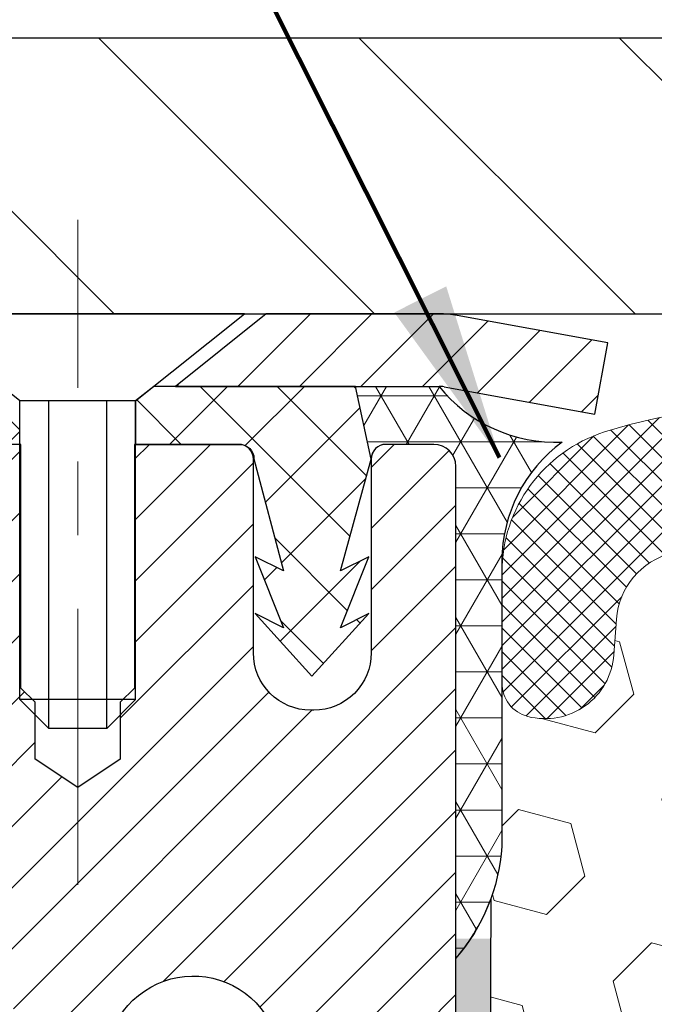
# Model space of a CAD drawing. Extents: x -308 to 3254, y -284 to 1977.
# Drawn here: x 12 to 12, y 15 to 16 of the extents above; entities that cross this region are included whole.
import ezdxf

# ---------------------------------------------------------------- set-up
doc = ezdxf.new("R2010")
doc.units = 0
doc.header["$LTSCALE"] = 5
doc.header["$MEASUREMENT"] = 0
doc.linetypes.add('CENTERX2', pattern=[4, 2.5, -0.5, 0.5, -0.5])
doc.layers.get('DEFPOINTS').update_dxf_attribs({"linetype": 'CONTINUOUS'})
for name, color, linetype, lineweight in [('CAPPING STRIP - H', 251, 'CONTINUOUS', 15), ('CAPPING STRIP - L', 7, 'CONTINUOUS', 25), ('CENTERLINE - L', 1, 'CENTERX2', 18), ('CONCRETE - L', 132, 'CONTINUOUS', 13), ('CORNER BEAD - H', 50, 'CONTINUOUS', 15), ('CORNER BEAD - L', 52, 'CONTINUOUS', 25), ('COVER PLATE - L', 7, 'CONTINUOUS', 25), ('DIMS', 50, 'CONTINUOUS', 25), ('EPOXY ADHESIVE - H', 50, 'CONTINUOUS', 15), ('EPOXY ADHESIVE - L', 52, 'CONTINUOUS', 25), ('FOAM INSERT - H', 150, 'CONTINUOUS', 9), ('MIG RETAINER - H', 251, 'CONTINUOUS', 20), ('MIG RETAINER - L', 7, 'CONTINUOUS', 30), ('PVC SIDESHEET - H', 170, 'CONTINUOUS', 20), ('PVC SIDESHEET - L', 150, 'CONTINUOUS', 25), ('SCREW - L', 1, 'CONTINUOUS', 25), ('SILICONE BELLOWS - H', 20, 'CONTINUOUS', 13), ('SILICONE BELLOWS - L', 22, 'CONTINUOUS', 13), ('TEXT - 4', 241, 'CONTINUOUS', 25)]:
    doc.layers.add(name, color=color, linetype=linetype, lineweight=lineweight)
doc.styles.add('ROMANS', font='romans', dxfattribs={"width": 0.9})
doc.dimstyles.get("Standard").update_dxf_attribs({"dimtxt": 0.18, "dimasz": 0.18, "dimexe": 0.18, "dimexo": 0.0625, "dimgap": 0.09, "dimtad": 0, "dimtih": 1, "dimtoh": 1, "dimdec": 4, "dimzin": 0, "dimdsep": 46, "dimtxsty": 'Standard', "dimcen": 0.09, "dimadec": 0, "dimazin": 0, "dimtfac": 1, "dimtdec": 4, "dimtofl": 0, "dimtmove": 0, "dimatfit": 3, "dimfxl": 1, "dimtolj": 1, "dimtzin": 0, "dimarcsym": 0})

# ---------------------------------------------------------------- blocks, each defined once
blk = doc.blocks.new('*D14')
at = {"layer": 'DEFPOINTS', "color": 0, "transparency": 16777216}
for p in [(21.16224226282975, 18.41676901702999), (9.16224226282975, 16.17542882072334), (21.16224226282975, 16.17542882072334)]:
    blk.add_point(p, dxfattribs=at)
at = {"layer": 'DIMS', "color": 0, "lineweight": -2, "transparency": 16777216}
for p, q in [((9.16224226282975, 16.41542882072334), (9.16224226282975, 18.65676901702999)), ((21.16224226282975, 16.41542882072334), (21.16224226282975, 18.65676901702999)), ((9.40224226282975, 18.41676901702999), (13.57624466148147, 18.41676901702999)), ((20.92224226282975, 18.41676901702999), (16.01624466148147, 18.41676901702999))]:
    blk.add_line(p, q, dxfattribs=at)
at = {"layer": 'DIMS', "color": 0, "transparency": 16777216}
for points in [[(9.40224226282975, 18.45676901702999), (9.40224226282975, 18.37676901702999), (9.16224226282975, 18.41676901702999)], [(20.92224226282975, 18.45676901702999), (20.92224226282975, 18.37676901702999), (21.16224226282975, 18.41676901702999)]]:
    blk.add_solid(points, dxfattribs=at)
at = {"layer": 'DIMS', "color": 0, "transparency": 16777216, "insert": (14.79624466148147, 18.41676901702999), "char_height": 0.24, "attachment_point": 5}
blk.add_mtext('\\A1;12 IN\\P [304.8mm]', dxfattribs=at)

msp = doc.modelspace()

# ---------------------------------------------------------------- hatches: boundary and pattern name
at = {"layer": 'CAPPING STRIP - H'}
h = msp.add_hatch(dxfattribs=at)
h.set_pattern_fill('ANSI31', color=256, scale=0.47244, angle=90, style=0)
h.set_pattern_definition([(45.00000000000001, (-980.0881113660248, 433.0860752310163), (0.04175819096297156, -0.04175819096297156), [])])
edge = h.paths.add_edge_path()
edge.add_line((12.35075413957702, 15.914221697236), (12.36836090361794, 16.01105889946174))
edge.add_line((12.36836090361794, 16.01105889946152), (12.164050863797, 16.04820617942968))
edge.add_arc((12.13940139413671, 15.91263409631833), 0.1377947244043846, 439.6951535297753, 449.9999999990073)
edge.add_line((12.13940139413899, 16.05042882072289), (11.90455405322746, 16.05042882072289))
edge.add_line((11.90455405322746, 16.05042882072289), (11.78152304928972, 15.95200401757265))
edge.add_line((11.78152304928972, 15.95200401757265), (12.13940139413899, 15.95200401757265))
edge.add_arc((12.1394013941358, 15.91263409630537), 0.03936992126728001, 439.69515352857024, 449.9999999956983, ccw=False)
edge.add_line((12.14644409975563, 15.9513689772028), (12.35075413957702, 15.91422169723577))
edge = h.paths.add_edge_path()
edge.add_arc((11.11715562802738, 15.91263409631242), 0.03936992126011774, 90.00000000016541, 180.0000000001654, ccw=False)
edge.add_line((11.11715562802738, 15.95200401757265), (11.51577608078514, 15.95200401757265))
edge.add_line((11.51577608078514, 15.95200401757265), (11.3927450768474, 16.05042882072289))
edge.add_line((11.3927450768474, 16.05042882072289), (11.07778570676783, 16.05042882072289))
edge.add_arc((11.07778570676783, 15.95200401757265), 0.09842480315012381, 450.0000000000662, 540.0000000000662)
edge.add_line((10.97936090361782, 15.95200401757265), (10.97936090361782, 15.40082511993214))
edge.add_line((10.97936090361782, 15.40082511993214), (11.07778570676783, 15.40082511993214))
edge.add_line((11.07778570676783, 15.40082511993214), (11.07778570676737, 15.91263409631242))
at = {"layer": 'CORNER BEAD - H'}
h = msp.add_hatch(dxfattribs=at)
h.set_pattern_fill('NET3', color=256, scale=0.4999999999999999, style=0)
h.set_pattern_definition([(0, (0.9464823368189172, 2.939195715505178), (0, 0.06249999999999999), []), (59.99999999999999, (0.9464823368189172, 2.939195715505178), (-0.05412658773652741, 0.03125), []), (120, (0.9464823368189172, 2.939195715505178), (-0.05412658773652741, -0.03124999999999998), [])])
edge = h.paths.add_edge_path()
edge.add_line((12.16224226282975, 15.17542882072311), (12.16224110853955, 15.84326241090102))
edge.add_arc((12.13224110854026, 15.8432624109017), 0.02999999999917691, 359.9999999987447, 450.0000000002171)
edge.add_line((12.1322411085398, 15.87326241090099), (12.06724110853975, 15.87326241090167))
edge.add_arc((12.06724110853975, 15.85326241090146), 0.02000000000001023, 89.99999999997965, 179.9999999999186)
edge.add_line((12.04724110853977, 15.85326241090146), (12.02585459336615, 15.95200401757242))
edge.add_line((12.02585459336615, 15.95200401757265), (12.13940139413671, 15.95200401757288))
edge.add_arc((12.29812578911515, 16.07982711839335), 0.2037944519969415, 218.8450069281769, 272.4014679780852)
edge.add_arc((12.42461534880022, 15.71485187126322), 0.1998730963483557, 126.1659522115338, 180.0184634967524)
edge.add_line((12.22474226282975, 15.71478746239708), (12.22474226282975, 15.32717305683204))
edge.add_arc((11.96547338680739, 15.34521672837749), 0.2598959871883705, 319.2097510618547, 356.0189514340829, ccw=False)
at = {"layer": 'COVER PLATE - L'}
h = msp.add_hatch(dxfattribs=at)
h.set_pattern_fill('ANSI31', color=252, scale=2, angle=90, style=0)
h.set_pattern_definition([(135, (23.74858996681178, 2.939195715506088), (-0.1767766952966369, -0.1767766952966368), [])])
h.paths.add_polyline_path([(10.58006271773417, 16.42542882072334), (9.16224226282975, 16.17542882072334), (9.16224226282975, 16.05042882072334), (15.00599226282975, 16.05042882072334), (15.00599226282975, 16.11292882072334), (14.69349226282975, 16.42542882072334)])
at = {"layer": 'EPOXY ADHESIVE - H'}
h = msp.add_hatch(dxfattribs=at)
h.set_pattern_fill('AR-SAND', color=256, scale=0.03937007874015701, style=0)
h.set_pattern_definition([(142.5, (3.700894558846812, -11.55310460709362), (0.002480053468882181, 0.07585920350445416), [0, -0.05984251968503865, 0, -0.06692913385826692, 0, -0.06397637795275514]), (172.5, (3.700894558846812, -11.55310460709362), (-0.06967624823888606, 0.1111081128043191), [0, -0.03228346456692874, 0, -0.05393700787401511, 0, -0.02066929133858243]), (212.5, (3.749319755697343, -11.55310460709362), (-0.1226040103051755, 0.0002227973833450563), [0, -0.01968503937007834, 0, -0.07086614173228198, 0, -0.09251968503936833]), (222.5, (3.749319755697343, -11.55310460709362), (-0.118351441124892, 0.03455415609977317), [0, -0.009842519685039176, 0, -0.04645669291338496, 0, -0.05314960629921166])])
h.paths.add_polyline_path([(11.9698891016883, 12.6951501753459), (11.97630064687064, 12.48377030915194), (11.99553163534983, 12.32363478739839), (11.97630064687064, 12.25958102300532), (11.98861196314829, 12.05042882072334), (11.92424341712558, 12.05042882072334), (11.92424301322171, 12.65216740942432), (11.92424341712558, 13.14126141908045), (12.16223949951018, 13.14126241090148), (12.16223558190768, 13.55042932071396), (12.1622422628293, 13.80042882072311), (12.1622422628293, 15.2020036238724), (12.20925471501778, 15.20200362387263), (12.20816263177403, 14.94206449599673), (12.19118553119142, 14.82868135768044), (12.20788910168949, 14.72973825226231), (12.21430064687183, 14.51835838606834), (12.23353163535103, 14.3582228643148), (12.21430064687183, 14.29416909992173), (12.22712009016868, 14.0763845237519), (12.23353163535103, 13.93359207357375), (12.21430064687183, 13.69018643595504), (12.22712009016868, 13.4852112797374), (12.21430064687183, 13.14572388475776), (12.21430064687183, 13.08739977835089), (12.16669705576214, 13.09813744052266), (12.09170492977, 13.09845658595472), (11.97090950692882, 13.08524865189028), (11.97016263177284, 12.90747641908033), (11.95318553119023, 12.79409328076403)])
at = {"layer": 'FOAM INSERT - H'}
h = msp.add_hatch(dxfattribs=at)
h.set_pattern_fill('HEX', color=256, scale=0.590551181102362, angle=45, style=0)
h.set_pattern_definition([(45, (0, -0.6670038893188632), (-0.09040931629367041, 0.09040931629367042), [0.07381889763779526, -0.1476377952755905]), (165, (0, -0.6670038893188632), (-0.03309210650226577, -0.1235014227959361), [0.07381889763779526, -0.1476377952755905]), (105, (0.05219784309940064, -0.6148060462194626), (-0.1235014227959362, -0.03309210650226572), [0.07381889763779526, -0.1476377952755905])])
h.paths.add_polyline_path([(14.97474226282975, 14.20667882072334, 0.4142135623730951), (14.78724226282975, 14.39417882072334), (14.78724226282975, 15.17542882072334, -0.1620058556709628), (14.72474226282975, 15.32717305683067), (14.72474226282975, 15.5491038043557, -0.3419987132076062), (14.68958601281459, 15.50371728076253, -0.4678085753394502), (14.57264969704092, 15.58763219803604), (14.56908437752419, 15.63623920265943, 0.3237146669192731), (14.49363722290322, 15.72593027044928, 0.1600162401484335), (14.1177647238532, 15.6988053480112, 0.2300055168862561), (14.00101887037433, 15.56876233033116, -0.7352521901327514), (13.82210448813681, 15.56432320364737), (13.81741105937386, 15.57813315229645, 0.2167523975476332), (13.70397179524061, 15.69880534797432, 0.1971890477442175), (13.24551273045626, 15.69880534801018, 0.2300055168802106), (13.12876687698782, 15.56876233033343, -0.7352521900381641), (12.94985249475758, 15.56432320362396), (12.94619624667575, 15.57813315235066, 0.2167523974723874), (12.83275698256116, 15.69880534797423, 0.1605707638329913), (12.4556180879752, 15.72561178114326, 0.3231174852513947), (12.38038065571328, 15.63597345700849), (12.3768348286197, 15.58763219805121, -0.4678085754972958), (12.25989851281261, 15.5037172807927, -0.3419987130738341), (12.22474226282975, 15.54910380436662), (12.22474226282975, 15.32717305683204, -0.07061630252840904), (12.2094804688636, 15.25573785901068), (12.20816263177403, 14.94206449599673), (12.19118553119142, 14.82868135768044), (12.20788910168949, 14.72973825226231), (12.21430064687183, 14.51835838606834), (12.23353163535103, 14.3582228643148), (12.21430064687183, 14.29416909992173), (12.22712009016868, 14.07638452375189), (12.23353163535103, 13.93359207357375), (12.21430064687183, 13.69018643595504), (12.22712009016868, 13.4852112797374), (12.21430064687183, 13.14572388475776), (12.21430064687183, 13.08739977835089), (12.16669705576214, 13.09813744052266), (12.09170492977, 13.09845658595472), (11.97090950692882, 13.08524865189028), (11.97016263177284, 12.90747641908033), (11.95318553119023, 12.79409328076403), (11.9698891016883, 12.6951501753459), (11.97630064687064, 12.48377030915193), (11.99553163534983, 12.32363478739839), (11.97630064687064, 12.25958102300533), (11.98861196314829, 12.05042882072334), (14.78724226282975, 12.05042882072334), (14.78724226282975, 13.70667882072334, 0.4142135623730951), (14.97474226282975, 13.89417882072334)])
at = {"layer": 'MIG RETAINER - H'}
h = msp.add_hatch(dxfattribs=at)
h.set_pattern_fill('ANSI31', color=256, scale=0.47, style=0)
h.set_pattern_definition([(45, (-930.5813671717083, -422.2110942111409), (-0.04154252339470966, 0.04154252339470967), [])])
h.paths.add_polyline_path([(12.16224110852772, 13.14126401753956), (12.16224110852909, 13.84238092467385), (12.08794477424726, 13.90696574273406), (11.9242411085288, 13.90696574273406), (11.9242411085288, 13.14126401753956)])
edge = h.paths.add_edge_path()
edge.add_arc((11.38224110853071, 15.5902640175419), 0.07800000000003138, 179.9999999999582, 269.9999999994989, ccw=False)
edge.add_line((11.30424110853073, 15.5902640175419), (11.30424110853119, 15.85326401753886))
edge.add_arc((11.28424110853075, 15.85326401753909), 0.02000000000020918, 359.9999999993486, 449.9999999980458)
edge.add_line((11.28424110853166, 15.8732640175393), (11.19724110853167, 15.87326401754112))
edge.add_arc((11.19724110853122, 15.84326401754114), 0.03000000000002956, 449.9999999986973, 539.9999999997827)
edge.add_line((11.16724110853102, 15.84326401754137), (11.16724110853056, 15.30826401753424))
edge.add_arc((11.32424110853026, 15.30826401753401), 0.1569999999999254, 539.9999999999377, 630.0000000003319)
edge.add_line((11.32424110853117, 15.15126401753409), (11.49050142348869, 15.151264017535))
edge.add_arc((11.49050142347778, 15.07252433250332), 0.07873968503150763, 362.58551599465926, 449.9999999922238, ccw=False)
edge.add_arc((11.68404388254385, 15.08126401753893), 0.114999999999426, 182.585516002114, 264.7875303258168)
edge.add_arc((11.67541319721886, 14.98665687578554), 0.02000000000000517, 264.7875303255701, 379.6742449813813)
edge.add_arc((11.80546016364997, 15.03315448997373), 0.1181095275611714, -102.63422251541402, 199.6742449814629, ccw=False)
edge.add_arc((11.77525200348964, 14.89838910620264), 0.02000000000040289, 437.36577748606, 550.6215204679287)
edge.add_arc((11.83324110852982, 14.90926401754049), 0.07899999999997757, 190.6215204695919, 269.9999999991755)
edge.add_line((11.83324110852891, 14.83026401754054), (11.90724110853034, 14.83026401753941))
edge.add_arc((11.90724110852989, 14.81326401753935), 0.01699999999999591, 360, 449.9999999992337, ccw=False)
edge.add_line((11.92424110852971, 14.81326401753935), (11.92424110852926, 14.21956229234465))
edge.add_line((11.92424110852926, 14.21956229234465), (12.08794477424726, 14.21956229234465))
edge.add_line((12.08794477424726, 14.21956229234465), (12.16224110852954, 14.28414711040486))
edge.add_line((12.16224110852909, 14.28414711040509), (12.16224110853091, 15.84326401753864))
edge.add_arc((12.13224110853116, 15.84326401753864), 0.02999999999985903, 359.9999999997829, 449.9999999995657)
edge.add_line((12.13224110853162, 15.87326401753862), (12.06724110853156, 15.8732640175393))
edge.add_arc((12.06724110853111, 15.85326401753909), 0.01999999999998181, 449.9999999993486, 540)
edge.add_line((12.04724110853113, 15.85326401753909), (12.04724110853067, 15.59026401753758))
edge.add_arc((11.9692411085307, 15.59026401753781), 0.07799999999997453, 269.9999999995825, 359.9999999999165, ccw=False)
edge.add_line((11.96924110853024, 15.51226401753783), (11.96524110853034, 15.51226401753783))
edge.add_arc((11.96524110853079, 15.59026401753781), 0.07799999999986085, 179.999999999833, 269.999999999666, ccw=False)
edge.add_line((11.88724110853082, 15.59026401753803), (11.88724110853127, 15.85326401753863))
edge.add_arc((11.86724110853129, 15.85326401753863), 0.01999999999998181, 360, 449.9999999996743)
edge.add_line((11.86724110853129, 15.87326401753862), (11.72579446047484, 15.87326401753953))
edge.add_line((11.72579446047484, 15.87326401753953), (11.72579446047484, 15.54236881132223))
edge.add_line((11.72579446047484, 15.54236881132223), (11.70650889807712, 15.52303820442043))
edge.add_line((11.70650889807712, 15.52303820442043), (11.70650889807712, 15.44589595483521))
edge.add_line((11.70650889807712, 15.44589595483521), (11.64865221088849, 15.40732483004226))
edge.add_line((11.64865221088849, 15.40732483004226), (11.59079552369985, 15.44589595483521))
edge.add_line((11.59079552369985, 15.44589595483521), (11.59079552369985, 15.52303820442043))
edge.add_line((11.59079552369985, 15.52303820442043), (11.57150996130304, 15.54232376681634))
edge.add_line((11.57150996130304, 15.54232376681657), (11.57150996130304, 15.87326401753975))
edge.add_line((11.57150996130304, 15.87326401753953), (11.48424110853102, 15.87326401753975))
edge.add_arc((11.48424110853102, 15.85326401753977), 0.01999999999998181, 450, 540)
edge.add_line((11.46424110853104, 15.85326401753977), (11.46424110853059, 15.59026401754167))
edge.add_arc((11.38624110853061, 15.5902640175419), 0.07800000000008822, 269.999999999666, 359.999999999833, ccw=False)
edge.add_line((11.38624110853016, 15.5122640175417), (11.38224110853025, 15.5122640175417))
at = {"layer": 'PVC SIDESHEET - H'}
h = msp.add_hatch(dxfattribs=at)
h.set_pattern_fill('ANSI37', color=256, scale=0.59055, style=0)
h.set_pattern_definition([(45, (-167.6239378264545, -105.8855260233737), (-0.05219773870371446, 0.05219773870371446), []), (135, (-167.6239378264545, -105.8855260233737), (-0.05219773870371446, -0.05219773870371446), [])])
h.paths.add_polyline_path([(11.58959759651998, 14.84204447883516), (11.58959759651998, 14.9159162751524, 0.2544175294253038), (11.53924406710075, 15.00846931623263), (11.31837420484453, 15.15137367544398, -0.4033078353723514), (11.16724110853056, 15.30826401753424), (11.16724110853056, 15.33311398352916, -0.02353096692885778), (11.1663700965214, 15.35161151758265), (11.16637009652277, 15.84964201758234, -0.4142135623729873), (11.18999209652293, 15.87326401758227), (11.56991259628649, 15.87326401758114), (11.56991259628694, 15.93231913312738), (11.54530649072922, 15.95200401757333), (11.20689966364671, 15.95200401757424, 0.4142135623730915), (11.09666366364627, 15.84176801757471), (11.0966636636449, 15.35161151758265, 0.213440768600962), (11.18553025270012, 15.15291916415399), (11.50074819315614, 14.94897093268091, -0.2544175294251872), (11.51873159651996, 14.91591627515217), (11.51873159651996, 14.84204447883516), (11.51873159651996, 14.65958637787671, -0.3306422189433676), (11.4767608938937, 14.60305656442992), (11.45300062199476, 14.59598495278883), (11.42994302202305, 14.58872478844123), (11.40726724183423, 14.58090497868338), (11.38512957416879, 14.57229644026901), (11.36368631176811, 14.56267008995209), (11.34309374737313, 14.5517968444868), (11.32350817372526, 14.53944762062687), (11.30508585216739, 14.52539342308464), (11.28794077036719, 14.5095236828989), (11.27206111095438, 14.49208026387859), (11.25741175957955, 14.47337029445575), (11.24395760189418, 14.45370090306218), (11.23166320433256, 14.43337714287813), (11.22047752389199, 14.4126025889187), (11.21032716641321, 14.39143550959565), (11.20113770755961, 14.36992097777429), (11.1928397998372, 14.34808940338402), (11.18536635635337, 14.32596466728691), (11.17865030056419, 14.30357062045582), (11.17262455592527, 14.28093111386337), (11.16722204589314, 14.25806999848245), (11.16237569392297, 14.23501112528615), (11.15801842347128, 14.21177834524687), (11.15408315799414, 14.18839550933748), (11.15050282094717, 14.16488646853108), (11.14721033578644, 14.14127507380007), (11.14413862596803, 14.11758517611779), (11.14122061494754, 14.09384062645663), (11.13838922618152, 14.07006527578969, 0.05933499155532457), (11.13840187389133, 14.05609834239212), (11.14122061494754, 14.0324291953435), (11.14413862596803, 14.00868464568234), (11.14721033578644, 13.98499474800005), (11.15050282094717, 13.96138335326927), (11.15408315799414, 13.93787431246287), (11.15801842347128, 13.91449147655348), (11.16237569392297, 13.8912586965142), (11.16722204589314, 13.86819982331767), (11.17262455592527, 13.84533870793675), (11.17865030056419, 13.82269920134453), (11.18536635635337, 13.80030515451321), (11.1928397998372, 13.7781804184161), (11.20113770755961, 13.75634884402606), (11.21032716641321, 13.7348343122047), (11.22047752389199, 13.71366723288165), (11.23166320433256, 13.69289267892199), (11.24395760189418, 13.67256891873816), (11.25741175957955, 13.6528995273446), (11.27206111095438, 13.63418955792176), (11.28794077036764, 13.61674613890145), (11.30508585216739, 13.60087639871571), (11.32350817372526, 13.58682220117348), (11.34309374737313, 13.57447297731355), (11.36368631176811, 13.56359973184826), (11.38512957416879, 13.55397338153134), (11.40726724183423, 13.54536484311697), (11.42994302202305, 13.5375450333589), (11.45300062199476, 13.5302848690113), (11.47628374900796, 13.52335526682813, -0.3329817396557117), (11.51873159652041, 13.46668344392432), (11.58959759651043, 13.46668344392432), (11.58959759651998, 13.48163831976339, 0.3608117966093517), (11.49971498250397, 13.58997905713849), (11.47939716582277, 13.59432505020058), (11.45925378322863, 13.59908751302223), (11.4394592688086, 13.60468291536299), (11.4201880566502, 13.61152772698242), (11.40161308456027, 13.62003065373378), (11.38385678631266, 13.63033834579514), (11.36698010752798, 13.64227840321323), (11.35104027402213, 13.65565912467477), (11.33609451160964, 13.67028880886718), (11.32220004610554, 13.68597575447743), (11.30941410332434, 13.70252826019268), (11.29778277233027, 13.71976509595228), (11.28726683072773, 13.73758524520289), (11.27778761136187, 13.75592477904988), (11.26926623361624, 13.77471996930612), (11.261623816873, 13.79390708778405), (11.25478148051525, 13.81342240629655), (11.24866034392608, 13.83320219665606), (11.24318152648812, 13.85318273067546), (11.23826614758445, 13.87330028016717), (11.23383592241134, 13.89349234828168), (11.22982625915574, 13.91372473680812), (11.2261862530504, 13.93399153388108), (11.22286559395116, 13.95428805651576), (11.21981397171339, 13.97460962172667), (11.21698107619295, 13.99495154652899), (11.21431659724612, 14.01530914793747), (11.21177022472784, 14.03567774296684), (11.2093035976518, 14.05595442169019, -0.06060086340155051), (11.20929164849395, 14.07021717316829), (11.21177022472784, 14.09059207883328), (11.21431659724612, 14.11096067386288), (11.21698107619295, 14.13131827527113), (11.21981397171339, 14.15166020007368), (11.22286559395116, 14.17198176528458), (11.2261862530504, 14.19227828791927), (11.22982625915574, 14.21254508499223), (11.23383592241134, 14.23277747351844), (11.23826614758445, 14.25296954163318), (11.24318152648812, 14.27308709112489), (11.24866034392608, 14.29306762514429), (11.25478148051525, 14.3128474155038), (11.261623816873, 14.3323627340163), (11.26926623361624, 14.35154985249423), (11.27778761136187, 14.37034504275047), (11.28726683072773, 14.38868457659746), (11.29778277233027, 14.40650472584807), (11.30941410332434, 14.42374156160767), (11.32220004610554, 14.44029406732292), (11.33609451160964, 14.45598101293317), (11.35104027402213, 14.47061069712558), (11.36698010752798, 14.48399141858712), (11.38385678631266, 14.49593147600521), (11.40161308456027, 14.50623916806657), (11.4201880566502, 14.51474209481771), (11.4394592688086, 14.52158690643736), (11.45925378322863, 14.52718230877812), (11.47939716582277, 14.53194477159977), (11.49971498250397, 14.53629076466186, 0.3608117966100778), (11.58959759651998, 14.64463150203696)])
h = msp.add_hatch(dxfattribs=at)
h.set_pattern_fill('ANSI37', color=256, scale=0.59055, style=0)
h.set_pattern_definition([(135, (2962.832590640543, -471.1236997708635), (0.05219773870371444, 0.05219773870371446), []), (45.00000000000001, (2962.832590640543, -471.1236997708635), (0.05219773870371445, -0.05219773870371446), [])])
edge = h.paths.add_edge_path()
edge.add_line((12.04724110853113, 15.85326401753909), (12.02585459336615, 15.95200401757197))
edge.add_line((12.02585459336569, 15.95200401757219), (11.752001671784, 15.95200401757265))
edge.add_line((11.752001671784, 15.95200401757265), (11.72739547099627, 15.93231905694242))
edge.add_line((11.72739547099627, 15.93231905694242), (11.72739547099627, 15.87326401758091))
edge.add_line((11.72739547099627, 15.87326401758068), (11.86837315295224, 15.87326401758023))
edge.add_arc((11.86837315295179, 15.85357901758024), 0.01968500000009499, 1.6541434888495132e-10, 89.99999999884187, ccw=False)
edge.add_line((11.888058152952, 15.85357901758047), (11.92822687387343, 15.70138285176662))
edge.add_line((11.92822687387343, 15.70138285176662), (11.8896555947963, 15.72066849130496))
edge.add_line((11.8896555947963, 15.72066849130496), (11.92822687387343, 15.62424029361031))
edge.add_line((11.92822687387343, 15.62424029361031), (11.88965559479584, 15.64352593314956))
edge.add_line((11.8896555947963, 15.64352593314956), (11.96679815295101, 15.55830401758007))
edge.add_line((11.96679815295101, 15.5583040175803), (12.04394071110664, 15.64352593314933))
edge.add_line((12.04394071110664, 15.64352593314933), (12.00536943202997, 15.62424029361054))
edge.add_line((12.00536943202951, 15.62424029361054), (12.04394071110664, 15.72066849130474))
edge.add_line((12.04394071110664, 15.72066849130474), (12.00536943202906, 15.70138285176617))
edge.add_line((12.00536943202906, 15.70138285176617), (12.04724110853113, 15.85326401753932))
at = {"layer": 'SILICONE BELLOWS - H'}
h = msp.add_hatch(dxfattribs=at)
h.set_pattern_fill('ANSI37', color=256, scale=0.1812307692189964, style=0)
h.set_pattern_definition([(45, (-364.2984384997307, -9.92196733147253), (-0.01601868823430082, 0.01601868823430083), []), (135, (-364.2984384997307, -9.92196733147253), (-0.01601868823430083, -0.01601868823430082), [])])
edge = h.paths.add_edge_path()
edge.add_arc((13.03861626613252, 15.5944903279636), 0.093749999999871, 198.7707668939206, 341.2292331060978)
edge.add_line((13.12738003750746, 15.56432320362396), (13.13207346630406, 15.57813315235066))
edge.add_arc((13.32143617858128, 15.51377662043555), 0.2000000000074923, 112.30997568595151, 161.2292331108071, ccw=False)
edge.add_arc((13.47474226280792, 15.14016306111111), 0.603843840087463, 67.69002431326248, 112.30997568325759, ccw=False)
edge.add_arc((13.6280483470855, 15.513776620421), 0.2000000000000319, 18.770766893910775, 67.69002431875037, ccw=False)
edge.add_line((13.81741105935544, 15.57813315235066), (13.82210448815204, 15.56432320362396))
edge.add_arc((13.9108682595197, 15.5944903279636), 0.09374999999957237, 198.7707668937075, 341.2292331062925)
edge.add_line((13.99963203089465, 15.56432320362396), (14.00432545969124, 15.57813315235066))
edge.add_arc((14.19368817197574, 15.51377662043555), 0.2000000000075587, 112.30997568596541, 161.2292331108018, ccw=False)
edge.add_arc((14.34699425621693, 15.14016306100561), 0.6038438401938903, 75.9452389405867, 112.30997568121259, ccw=False)
edge.add_arc((14.46935230734562, 15.6289238640787), 0.1000000000031108, 4.195127596411282, 75.9452389381068, ccw=False)
edge.add_line((14.56908437752463, 15.6362392026534), (14.57264969704011, 15.58763219804709))
edge.add_arc((14.66614851283703, 15.59449032795632), 0.0937500000110333, 184.1951275934153, 284.4775121732449)
edge.add_arc((14.67786726282975, 15.54910380435498), 0.04687500000005566, 284.4775121786647, 359.9999999999436)
edge.add_line((14.72474226282975, 15.54910380435498), (14.72474226282975, 15.6994405761146))
edge.add_arc((14.53285840384524, 15.70537730589089), 0.1919756757958133, 358.227880707906, 434.1409682607622)
edge.add_arc((14.34699425620238, 15.14016306100197), 0.7868438401891861, 72.36884896768986, 113.5674528398241)
edge.add_arc((14.11235740877055, 15.67805825766513), 0.2000000000046795, 113.5674528428447, 179.0000000021192)
edge.add_line((13.91238786973736, 15.68154873894341), (13.9108682595197, 15.5944903279636))
edge.add_line((13.9108682595197, 15.59449032796724), (13.90934864930205, 15.68154873894704))
edge.add_arc((13.70937911027613, 15.67805825765785), 0.1999999999999784, 0.9999999999758242, 66.43254715932034)
edge.add_arc((13.4747422628152, 15.14016306100561), 0.7868438401891928, 66.4325471585596, 113.5674528399459)
edge.add_arc((13.24010541538337, 15.67805825766513), 0.200000000004686, 113.5674528428439, 179.0000000021192)
edge.add_line((13.04013587635018, 15.68154873894341), (13.03861626613252, 15.5944903279636))
edge.add_line((13.03861626613252, 15.5944903279636), (13.03709665591487, 15.68154873894341))
edge.add_arc((12.83712711688167, 15.67805825765785), 0.2000000000000357, 0.9999999999826634, 66.43254715932765)
edge.add_arc((12.60249026942802, 15.14016306100561), 0.7868438401891701, 66.4325471585679, 107.6311510302206)
edge.add_arc((12.42474226282684, 15.69944057612187), 0.2000000000023542, 107.631151031147, 180.0000000009659)
edge.add_line((12.22474226282975, 15.69944057611823), (12.22474226282975, 15.54910380435498))
edge.add_arc((12.2716172628152, 15.54910380436954), 0.04687499998908606, 180.0000000171964, 255.5224878384684)
edge.add_arc((12.28333601282975, 15.59449032796724), 0.09375000000000903, 255.5224878212474, 355.8048724010681)
edge.add_line((12.37683482861939, 15.58763219804709), (12.38038065571345, 15.63597345701086))
edge.add_arc((12.48011272588519, 15.62865811843253), 0.09999999999996037, 104.17866492040861, 175.8048724010256, ccw=False)
edge.add_arc((12.60352745014279, 15.14016306116568), 0.6038438400314927, 67.6900243128253, 104.17866492383101, ccw=False)
edge.add_arc((12.75683353440581, 15.513776620421), 0.1999999999999774, 18.770766893918108, 67.69002431876157, ccw=False)
edge.add_line((12.94619624667575, 15.57813315235066), (12.94985249475758, 15.56432320362396))

# ---------------------------------------------------------------- linework, layer by layer
at = {"layer": 'CAPPING STRIP - L'}
for p, q in [((11.90455405322746, 16.05042882072289), (11.78152304928972, 15.95200401757265)), ((12.13940139413899, 16.05042882072289), (11.90455405322746, 16.05042882072289)), ((12.36836090361794, 16.0110588994622), (12.16405086379655, 16.04820617942968)), ((12.35075413957702, 15.914221697236), (12.36836090361794, 16.0110588994622)), ((11.78152304928972, 15.95200401757265), (12.13940139413899, 15.95200401757265)), ((12.14644409975563, 15.9513689772028), (12.35075413957702, 15.914221697236))]:
    msp.add_line(p, q, dxfattribs=at)
for centre, radius, start, end in [((12.1394013941358, 15.91263409631196), 0.13779472441075, 79.69515353002723, 89.99999999877541), ((12.13940139413671, 15.91263409631151), 0.03936992126108407, 79.69515352777444, 89.99999999653467)]:
    msp.add_arc(centre, radius, start, end, dxfattribs=at)
at = {"layer": 'CENTERLINE - L', "ltscale": 0.03}
for p, q in [((11.64865259652106, 15.27503114761802), (11.64865259652106, 16.17806137934926)), ((11.64865259652106, 15.27503114761802), (11.64865259652106, 16.17806137934926)), ((11.64865562800424, 15.27502918591844), (11.64865562800424, 16.1780612237138)), ((11.64865562800424, 15.27502918591844), (11.64865562800424, 16.1780612237138))]:
    msp.add_line(p, q, dxfattribs=at)
at = {"layer": 'CONCRETE - L'}
msp.add_line((12.16224226282975, 16.05049450579153), (3.828695564087411, 16.05049450579176), dxfattribs=at)
at = {"layer": 'CORNER BEAD - L'}
msp.add_lwpolyline([(12.16224226282975, 15.17542882072311), (12.16224110853955, 15.84326241090102, 0.4142135623698867), (12.13224110854026, 15.87326241090099), (12.06724110853975, 15.87326241090145, 0.4142135623723146), (12.04724110853977, 15.85326241090146), (12.02585459336615, 15.95200401757265), (12.13940139413671, 15.95200401757288, 0.2380328566721684), (12.30666503186421, 15.87621164747347, 0.2393982309178447), (12.22474226282975, 15.71478746239708), (12.22474226282975, 15.32717305683204, -0.1620058556709634)], format="xyb", close=True, dxfattribs=at)
at = {"layer": 'COVER PLATE - L'}
for p, q in [((10.58006271773417, 16.42542882072334), (19.74442180792533, 16.42542882072334)), ((9.16224226282975, 16.05042882072334), (21.16224226282975, 16.05042882072334))]:
    msp.add_line(p, q, dxfattribs=at)
at = {"layer": 'EPOXY ADHESIVE - L'}
msp.add_lwpolyline([(12.1622422628293, 13.80042882072311), (12.16224226282975, 15.17542882072311, 0.09035585911721113), (12.2094804688636, 15.25573785901074), (12.20816263177403, 14.94206449599673)], format="xyb", dxfattribs=at)
at = {"layer": 'MIG RETAINER - L'}
for points in [[(12.16224110852909, 14.28414711040509), (12.16224110853091, 15.84326401753842, 0.4142135623706347), (12.13224110853162, 15.87326401753862), (12.06724110853111, 15.87326401753907, 0.4142135623754759), (12.04724110853113, 15.85326401753909), (12.04724110853067, 15.59026401753781, -0.4142135623747433), (11.96924110853024, 15.51226401753783), (11.96524110853034, 15.51226401753783, -0.4142135623714135), (11.88724110853082, 15.59026401753803), (11.88724110853127, 15.85326401753863, 0.4142135623714468), (11.86724110853129, 15.87326401753862), (11.72579446047484, 15.87326401753953), (11.72579446047484, 15.54236881132223), (11.70650889807712, 15.52303820442043), (11.70650889807712, 15.44589595483521), (11.64865221088849, 15.40732483004226), (11.59079552369985, 15.44589595483521), (11.59079552369985, 15.52303820442043), (11.57150996130304, 15.54232376681657), (11.57150996130304, 15.87326401753953), (11.48424110853102, 15.87326401753975, 0.4142135623735612)], [(11.69424563676557, 14.99339031626718, -3.888295204768812), (11.77962652575343, 14.91790483204053, 0.5387583055402678)]]:
    msp.add_lwpolyline(points, format="xyb", dxfattribs=at)
at = {"layer": 'PVC SIDESHEET - L'}
msp.add_lwpolyline([(11.72739547099627, 15.93231905694242), (11.72739547099627, 15.87326401758068), (11.8683731529527, 15.87326401758045, -0.414213562373518), (11.88805815295245, 15.85357901758047), (11.92822687387434, 15.70138285176617), (11.88965559479675, 15.72066849130519), (11.92822687387388, 15.62424029361077), (11.8896555947963, 15.64352593314979), (11.96679815295192, 15.55830401758007), (12.04394071110755, 15.64352593314933), (12.00536943202951, 15.62424029361054), (12.04394071110755, 15.72066849130474), (12.00536943202997, 15.70138285176594), (12.04724110853113, 15.85326241090146), (12.02585459336615, 15.95200401757219), (11.75200167178446, 15.95200401757288)], format="xyb", close=True, dxfattribs=at)
at = {"layer": 'SCREW - L'}
for p, q in [((11.87503267572174, 16.05042882072289), (11.42227858123215, 16.05042882072289)), ((11.56991578595671, 15.93231905694242), (11.42227858123215, 16.05042882072289)), ((11.72739547099627, 15.93231905694242), (11.87503267572174, 16.05042882072289)), ((11.56991578595671, 15.52671359200176), (11.56991578595671, 15.93231905694242)), ((11.72739547099627, 15.93231905694242), (11.56991578595671, 15.93231905694242)), ((11.60928570721671, 15.48734367074107), (11.60928570721671, 15.93231905694242)), ((11.68802554973672, 15.48734367074107), (11.68802554973672, 15.93231905694242)), ((11.72739547099627, 15.52671359200176), (11.72739547099627, 15.93231905694242)), ((11.72739547099673, 15.52671359200176), (11.56991578595671, 15.52671359200176)), ((11.60928570721717, 15.48734367074107), (11.56991578595671, 15.52671359200176)), ((11.68802554973718, 15.48734367074107), (11.72739547099673, 15.52671359200176)), ((11.68802554973718, 15.48734367074107), (11.60928570721717, 15.48734367074107))]:
    msp.add_line(p, q, dxfattribs=at)
at = {"layer": 'SILICONE BELLOWS - L'}
msp.add_lwpolyline([(12.91709280157556, 15.86137625805745, 0.1817245071266257), (12.36416464594549, 15.89004580252762, 0.3266999455972433), (12.22474226282975, 15.69944057611823), (12.22474226282975, 15.54910380435498, 0.3419987131547466), (12.25989851283703, 15.50371728078639, 0.4678085754018813), (12.37683482861939, 15.58763219804709), (12.38038065571345, 15.63597345701086, -0.32311748526606), (12.45561808798266, 15.72561178114515, -0.1605707638148406)], format="xyb", dxfattribs=at)

# ---------------------------------------------------------------- dimensions: what is measured, and where the dimension line sits
at = {"layer": 'DIMS'}
dim = msp.add_linear_dim(base=(21.16224226282975, 18.41676901702999), p1=(9.16224226282975, 16.17542882072334), p2=(21.16224226282975, 16.17542882072334), text='<>\\P[]', dimstyle='Standard', override={"dimtxt": 0.24, "dimasz": 0.24, "dimexe": 0.24, "dimexo": 0.24, "dimgap": 0.24, "dimlunit": 5, "dimpost": ' IN'}, dxfattribs=at)
dim.commit()
dim.dimension.update_dxf_attribs({"geometry": '*D14', "text_midpoint": (14.79624466148147, 18.41676901702999), "dimtype": 160})

# ---------------------------------------------------------------- leaders
at = {"layer": 'TEXT - 4'}
for points in [[(14.68947002259497, 15.8793429400823), (10.86708759161922, 22.94959413820442), (10.58406354939837, 22.94959413820442)], [(13.60766698698396, 15.83425279768365), (9.998362219910888, 21.85285162702712), (9.79105146455666, 21.8526991333797)], [(12.2215348819015, 15.85556368073919), (9.71309992189461, 20.85158976737614), (9.30676519362467, 20.85158976737614)]]:
    msp.add_leader(points, dimstyle='Standard', override={"dimtxt": 0.7, "dimasz": 0.24, "dimexe": 0.5, "dimexo": 0.5, "dimtih": 0, "dimtoh": 0, "dimtxsty": 'ROMANS', "dimdle": 0.05, "dimclrd": 256, "dimclre": 256, "dimclrt": 256, "dimtfac": 0.3, "dimlwd": 65535, "dimlwe": 65535}, dxfattribs=at)

doc.saveas('drawing.dxf')
